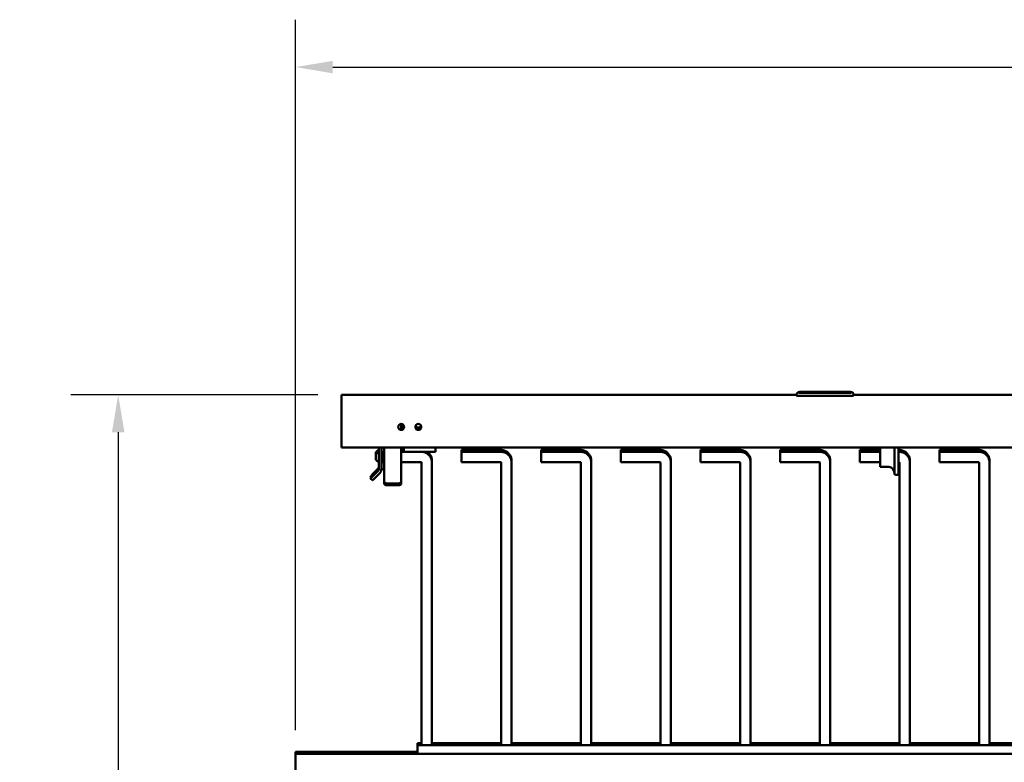
# Model space of a CAD drawing. Units: inches. Extents: x 4 to 179, y 2 to 140.
# Drawn here: x 37 to 59, y 74 to 91 of the extents above; entities that cross this region are included whole.
import ezdxf

# ---------------------------------------------------------------- set-up
doc = ezdxf.new("R2010")
doc.units = ezdxf.units.IN
doc.header["$LTSCALE"] = 8.333333
doc.header["$MEASUREMENT"] = 0
doc.layers.add('Dimension (ANSI)', color=7, linetype='Continuous', lineweight=25)
doc.layers.add('Visible (ANSI)', color=7, linetype='Continuous', lineweight=50)
doc.styles.add('Note Text (ANSI)', font='tahoma.ttf')
doc.dimstyles.new('Default (ANSI)', dxfattribs={"dimscale": 8.333333, "dimtxt": 0.12, "dimasz": 0.098425, "dimexe": 0.125, "dimexo": 0.0625, "dimgap": 0.031496, "dimtad": 0, "dimtih": 1, "dimtoh": 1, "dimrnd": 1e-08, "dimzin": 4, "dimdsep": 46, "dimtxsty": 'Note Text (ANSI)', "dimcen": 0.09, "dimdle": 0.393701, "dimclrd": 256, "dimclre": 256, "dimclrt": 256, "dimadec": 0, "dimazin": 1, "dimtfac": 1, "dimtofl": 0, "dimtmove": 0, "dimatfit": 3, "dimfxl": 1, "dimtolj": 1, "dimtzin": 4, "dimlwd": -1, "dimlwe": -1, "dimarcsym": 0})

# ---------------------------------------------------------------- blocks, each defined once
blk = doc.blocks.new('*D21')
at = {"layer": 'Defpoints', "color": 0, "transparency": 16777216}
for p in [(127.213, 89.571), (43.213, 74.479), (127.213, 74.479)]:
    blk.add_point(p, dxfattribs=at)
at = {"layer": 'Dimension (ANSI)', "transparency": 16777216}
for p, q in [((43.213, 75), (43.213, 90.613)), ((127.213, 75), (127.213, 90.613)), ((44.033, 89.571), (82.787, 89.571)), ((126.393, 89.571), (87.64, 89.571))]:
    blk.add_line(p, q, dxfattribs=at)
for points in [[(44.033, 89.708), (44.033, 89.434), (43.213, 89.571)], [(126.393, 89.708), (126.393, 89.434), (127.213, 89.571)]]:
    blk.add_solid(points, dxfattribs=at)
at = {"layer": 'Dimension (ANSI)', "transparency": 16777216, "insert": (83.049, 90.232), "char_height": 1, "attachment_point": 1, "style": 'Note Text (ANSI)'}
blk.add_mtext('\\A1;(84.00)', dxfattribs=at)
blk = doc.blocks.new('*D22')
at = {"layer": 'Defpoints', "color": 0, "transparency": 16777216}
for p in [(44.225, 82.366), (39.319, 61.012), (44.225, 61.012)]:
    blk.add_point(p, dxfattribs=at)
at = {"layer": 'Dimension (ANSI)', "transparency": 16777216}
for p, q in [((43.704, 82.366), (38.277, 82.366)), ((39.319, 81.546), (39.319, 72.607)), ((39.319, 61.832), (39.319, 70.76)), ((43.704, 61.012), (38.277, 61.012))]:
    blk.add_line(p, q, dxfattribs=at)
for points in [[(39.182, 81.546), (39.456, 81.546), (39.319, 82.366)], [(39.182, 61.832), (39.456, 61.832), (39.319, 61.012)]]:
    blk.add_solid(points, dxfattribs=at)
at = {"layer": 'Dimension (ANSI)', "transparency": 16777216, "insert": (37.155, 72.344), "char_height": 1, "attachment_point": 1, "style": 'Note Text (ANSI)'}
blk.add_mtext('\\A1;(21.35)', dxfattribs=at)

msp = doc.modelspace()

# ---------------------------------------------------------------- linework, layer by layer
at = {"layer": 'Visible (ANSI)'}
for p, q in [((54.274, 82.414), (54.274, 82.43)), ((54.353, 82.431), (54.685, 82.431)), ((54.433, 82.422), (54.433, 82.422)), ((54.433, 82.422), (54.433, 82.422)), ((54.442, 82.424), (54.442, 82.424)), ((54.466, 82.426), (54.466, 82.426)), ((54.722, 82.429), (54.811, 82.429)), ((54.722, 82.428), (54.722, 82.429)), ((54.972, 82.428), (54.722, 82.428)), ((54.722, 82.428), (54.722, 82.428)), ((54.722, 82.428), (54.722, 82.428)), ((54.722, 82.427), (54.911, 82.427)), ((54.722, 82.426), (54.722, 82.427)), ((54.972, 82.426), (54.722, 82.426)), ((54.722, 82.426), (54.722, 82.426)), ((54.722, 82.426), (54.722, 82.426)), ((54.722, 82.426), (54.776, 82.426)), ((54.722, 82.424), (54.722, 82.426)), ((54.802, 82.424), (54.722, 82.424)), ((54.722, 82.422), (54.722, 82.423)), ((54.972, 82.422), (54.722, 82.422)), ((54.722, 82.421), (54.722, 82.421)), ((54.773, 82.423), (54.773, 82.422)), ((54.773, 82.422), (54.821, 82.422)), ((54.773, 82.422), (54.773, 82.422)), ((54.776, 82.426), (54.776, 82.425)), ((54.776, 82.425), (54.815, 82.425)), ((54.776, 82.425), (54.776, 82.424)), ((54.802, 82.424), (54.802, 82.424)), ((54.897, 82.424), (54.802, 82.424)), ((54.811, 82.429), (54.811, 82.428)), ((54.811, 82.428), (54.888, 82.428)), ((54.815, 82.425), (54.866, 82.425)), ((54.815, 82.425), (54.815, 82.425)), ((54.815, 82.425), (54.815, 82.424)), ((54.821, 82.422), (54.821, 82.423)), ((54.821, 82.422), (54.821, 82.422)), ((54.84, 82.423), (54.84, 82.422)), ((54.84, 82.421), (54.84, 82.42)), ((54.866, 82.425), (54.866, 82.425)), ((54.866, 82.425), (54.866, 82.424)), ((54.866, 82.425), (54.916, 82.425)), ((54.868, 82.423), (54.868, 82.422)), ((54.868, 82.422), (54.919, 82.422)), ((54.868, 82.422), (54.868, 82.422)), ((54.888, 82.429), (54.911, 82.429)), ((54.888, 82.428), (54.888, 82.429)), ((54.972, 82.424), (54.897, 82.424)), ((54.897, 82.424), (54.897, 82.424)), ((54.911, 82.429), (54.911, 82.43)), ((54.911, 82.43), (54.972, 82.43)), ((54.911, 82.429), (54.911, 82.428)), ((54.911, 82.428), (54.972, 82.428)), ((54.911, 82.427), (54.911, 82.428)), ((54.911, 82.427), (54.911, 82.426)), ((54.916, 82.425), (54.916, 82.426)), ((54.916, 82.426), (54.972, 82.426)), ((54.916, 82.425), (54.916, 82.424)), ((54.919, 82.422), (54.919, 82.423)), ((54.919, 82.422), (54.919, 82.422)), ((54.961, 82.423), (54.961, 82.422)), ((54.961, 82.421), (54.961, 82.42)), ((54.972, 82.43), (54.972, 82.428)), ((54.972, 82.428), (54.972, 82.428)), ((54.972, 82.428), (54.972, 82.428)), ((54.972, 82.428), (54.972, 82.426)), ((54.972, 82.426), (54.972, 82.426)), ((54.972, 82.426), (54.972, 82.426)), ((54.972, 82.426), (54.972, 82.424)), ((54.972, 82.423), (54.972, 82.422)), ((55.014, 82.431), (55.347, 82.431)), ((55.233, 82.426), (55.233, 82.426)), ((55.257, 82.424), (55.257, 82.424)), ((55.266, 82.422), (55.266, 82.422)), ((55.266, 82.422), (55.266, 82.422)), ((55.425, 82.43), (55.425, 82.414)), ((44.225, 82.366), (44.225, 82.366)), ((54.225, 82.366), (44.225, 82.366)), ((44.225, 82.348), (44.225, 82.366)), ((44.225, 82.348), (44.225, 82.312)), ((44.225, 82.113), (44.225, 82.312)), ((54.225, 82.371), (54.225, 82.355)), ((54.225, 82.355), (54.225, 82.349)), ((55.347, 82.413), (54.353, 82.413)), ((54.353, 82.348), (55.347, 82.348)), ((54.442, 82.421), (54.442, 82.42)), ((54.466, 82.419), (54.466, 82.419)), ((54.722, 82.42), (54.722, 82.421)), ((54.972, 82.42), (54.722, 82.42)), ((54.722, 82.419), (54.722, 82.42)), ((54.722, 82.42), (54.871, 82.42)), ((54.875, 82.419), (54.722, 82.419)), ((54.722, 82.419), (54.875, 82.419)), ((54.722, 82.418), (54.722, 82.419)), ((54.871, 82.418), (54.722, 82.418)), ((54.722, 82.418), (54.972, 82.418)), ((54.722, 82.417), (54.722, 82.418)), ((54.722, 82.416), (54.722, 82.417)), ((54.722, 82.417), (54.81, 82.417)), ((54.81, 82.417), (54.722, 82.417)), ((54.972, 82.416), (54.722, 82.416)), ((54.773, 82.421), (54.773, 82.42)), ((54.773, 82.421), (54.773, 82.421)), ((54.773, 82.421), (54.821, 82.421)), ((54.81, 82.417), (54.81, 82.416)), ((54.81, 82.417), (54.81, 82.417)), ((54.81, 82.417), (54.81, 82.417)), ((54.821, 82.421), (54.821, 82.42)), ((54.821, 82.421), (54.821, 82.421)), ((54.821, 82.421), (54.821, 82.421)), ((54.868, 82.421), (54.868, 82.421)), ((54.868, 82.421), (54.868, 82.42)), ((54.868, 82.421), (54.868, 82.421)), ((54.868, 82.421), (54.919, 82.421)), ((54.871, 82.417), (54.871, 82.417)), ((54.871, 82.417), (54.871, 82.416)), ((54.871, 82.417), (54.871, 82.417)), ((54.871, 82.417), (54.972, 82.417)), ((54.972, 82.417), (54.871, 82.417)), ((54.913, 82.419), (54.913, 82.419)), ((54.918, 82.419), (54.918, 82.418)), ((54.919, 82.421), (54.919, 82.42)), ((54.919, 82.421), (54.919, 82.421)), ((54.919, 82.421), (54.919, 82.421)), ((54.972, 82.421), (54.972, 82.421)), ((54.972, 82.421), (54.972, 82.42)), ((54.972, 82.418), (54.972, 82.417)), ((54.972, 82.417), (54.972, 82.416)), ((55.233, 82.419), (55.233, 82.419)), ((55.257, 82.421), (55.257, 82.42)), ((55.475, 82.355), (55.475, 82.371)), ((83.314, 82.366), (55.475, 82.366)), ((55.475, 82.355), (55.475, 82.349)), ((44.225, 82.095), (44.225, 82.113)), ((44.225, 82.083), (44.225, 82.095)), ((44.225, 82.083), (44.225, 81.962)), ((44.225, 81.207), (44.225, 81.962)), ((45.535, 81.727), (45.535, 81.598)), ((124.225, 81.207), (44.225, 81.207)), ((44.986, 81.113), (45.043, 81.17)), ((44.986, 81.071), (45.043, 81.128)), ((45.043, 81.207), (45.043, 80.734)), ((45.103, 81.207), (45.103, 80.734)), ((45.164, 81.198), (45.164, 81.207)), ((45.164, 81.198), (45.164, 81.057)), ((45.539, 81.207), (45.539, 81.198)), ((45.539, 81.057), (45.539, 81.198)), ((45.539, 81.158), (45.598, 81.158)), ((45.598, 81.114), (45.598, 81.207)), ((46.288, 81.207), (46.288, 81.114)), ((46.863, 81.118), (46.863, 81.158)), ((46.863, 81.158), (47.723, 81.158)), ((48.613, 81.118), (48.613, 81.158)), ((48.613, 81.158), (49.473, 81.158)), ((50.363, 81.118), (50.363, 81.158)), ((50.363, 81.158), (51.223, 81.158)), ((52.113, 81.118), (52.113, 81.158)), ((52.113, 81.158), (52.973, 81.158)), ((53.863, 81.118), (53.863, 81.158)), ((53.863, 81.158), (54.723, 81.158)), ((55.613, 81.118), (55.613, 81.158)), ((55.613, 81.158), (56.061, 81.158)), ((56.061, 81.207), (56.061, 80.785)), ((56.374, 80.639), (56.374, 81.207)), ((56.464, 81.207), (56.464, 80.608)), ((56.464, 81.158), (56.473, 81.158)), ((57.363, 81.118), (57.363, 81.158)), ((57.363, 81.158), (58.223, 81.158)), ((44.983, 81.064), (44.983, 81.106)), ((44.983, 81.064), (44.983, 80.942)), ((44.986, 80.935), (45.043, 80.878)), ((45.113, 81.118), (45.113, 80.888)), ((45.164, 81.118), (45.113, 81.118)), ((45.164, 81.015), (45.164, 81.057)), ((45.164, 80.714), (45.164, 81.015)), ((45.598, 81.118), (45.539, 81.118)), ((45.539, 81.015), (45.539, 81.057)), ((45.539, 80.714), (45.539, 81.015)), ((45.598, 81.114), (46.288, 81.114)), ((46.213, 80.918), (46.213, 80.878)), ((46.863, 81.118), (46.863, 80.888)), ((47.723, 81.118), (46.863, 81.118)), ((47.963, 80.918), (47.963, 80.878)), ((48.613, 81.118), (48.613, 80.888)), ((49.473, 81.118), (48.613, 81.118)), ((49.713, 80.918), (49.713, 80.878)), ((50.363, 81.118), (50.363, 80.888)), ((51.223, 81.118), (50.363, 81.118)), ((51.463, 80.918), (51.463, 80.878)), ((52.113, 81.118), (52.113, 80.888)), ((52.973, 81.118), (52.113, 81.118)), ((53.213, 80.918), (53.213, 80.878)), ((53.863, 81.118), (53.863, 80.888)), ((54.723, 81.118), (53.863, 81.118)), ((54.963, 80.918), (54.963, 80.878)), ((55.613, 81.118), (55.613, 80.888)), ((56.061, 81.118), (55.613, 81.118)), ((56.473, 81.118), (56.464, 81.118)), ((56.713, 80.918), (56.713, 80.878)), ((57.363, 81.118), (57.363, 80.888)), ((58.223, 81.118), (57.363, 81.118)), ((58.463, 80.918), (58.463, 80.878)), ((44.909, 80.621), (45.025, 80.738)), ((44.909, 80.617), (45.025, 80.734)), ((44.909, 80.578), (45.025, 80.695)), ((44.909, 80.574), (45.025, 80.691)), ((45.164, 80.888), (45.113, 80.888)), ((45.163, 80.654), (45.163, 80.738)), ((45.164, 80.672), (45.164, 80.714)), ((45.973, 80.888), (45.539, 80.888)), ((45.539, 80.672), (45.539, 80.714)), ((45.983, 74.667), (45.983, 80.878)), ((46.213, 74.667), (46.213, 80.878)), ((47.723, 80.888), (46.863, 80.888)), ((47.733, 74.667), (47.733, 80.878)), ((47.963, 74.667), (47.963, 80.878)), ((49.473, 80.888), (48.613, 80.888)), ((49.483, 74.667), (49.483, 80.878)), ((49.713, 74.667), (49.713, 80.878)), ((51.223, 80.888), (50.363, 80.888)), ((51.233, 74.667), (51.233, 80.878)), ((51.463, 74.667), (51.463, 80.878)), ((52.973, 80.888), (52.113, 80.888)), ((52.983, 74.667), (52.983, 80.878)), ((53.213, 74.667), (53.213, 80.878)), ((54.723, 80.888), (53.863, 80.888)), ((54.733, 74.667), (54.733, 80.878)), ((54.963, 74.667), (54.963, 80.878)), ((56.061, 80.888), (55.613, 80.888)), ((56.061, 80.785), (56.251, 80.782)), ((56.473, 80.888), (56.464, 80.888)), ((56.483, 74.667), (56.483, 80.878)), ((56.713, 74.667), (56.713, 80.878)), ((58.223, 80.888), (57.363, 80.888)), ((58.233, 74.667), (58.233, 80.878)), ((58.463, 74.667), (58.463, 80.878)), ((44.866, 80.578), (44.866, 80.575)), ((44.866, 80.575), (44.886, 80.556)), ((44.866, 80.532), (44.866, 80.535)), ((44.908, 80.49), (44.866, 80.532)), ((45.068, 80.649), (44.951, 80.532)), ((45.163, 80.654), (45.163, 80.45)), ((45.164, 80.465), (45.164, 80.672)), ((45.539, 80.465), (45.539, 80.672)), ((56.403, 80.609), (56.464, 80.608)), ((45.164, 80.423), (45.164, 80.465)), ((45.479, 80.422), (45.224, 80.422)), ((45.479, 80.38), (45.224, 80.38)), ((45.539, 80.465), (45.539, 80.423)), ((45.898, 74.667), (45.898, 74.71)), ((45.983, 74.71), (45.898, 74.71)), ((45.898, 74.479), (45.898, 74.667)), ((123.398, 74.667), (45.898, 74.667)), ((47.733, 74.71), (46.213, 74.71)), ((49.483, 74.71), (47.963, 74.71)), ((51.233, 74.71), (49.713, 74.71)), ((52.983, 74.71), (51.463, 74.71)), ((54.733, 74.71), (53.213, 74.71)), ((56.483, 74.71), (54.963, 74.71)), ((58.233, 74.71), (56.713, 74.71)), ((59.983, 74.71), (58.463, 74.71)), ((43.213, 74.522), (45.898, 74.522)), ((43.213, 74.522), (43.213, 74.521)), ((43.213, 74.522), (43.213, 74.522)), ((43.213, 74.522), (45.898, 74.522)), ((43.213, 74.513), (43.213, 74.521)), ((43.213, 74.488), (43.213, 74.513)), ((43.213, 74.481), (43.213, 74.488)), ((43.213, 74.488), (43.213, 74.488)), ((43.213, 74.488), (43.288, 74.488)), ((43.213, 74.48), (43.213, 74.481)), ((45.898, 74.48), (43.213, 74.48)), ((43.213, 74.48), (43.213, 74.479)), ((45.898, 74.479), (43.213, 74.479)), ((43.213, 74.479), (43.213, 68.854)), ((43.288, 74.513), (43.288, 74.521)), ((43.288, 74.513), (43.288, 74.488)), ((43.288, 74.481), (43.288, 74.488)), ((43.288, 74.488), (43.288, 74.488)), ((44.463, 74.522), (43.363, 74.522)), ((44.463, 74.521), (43.363, 74.521)), ((44.463, 74.48), (43.363, 74.48)), ((43.363, 74.48), (44.463, 74.48)), ((123.398, 74.479), (45.898, 74.479))]:
    msp.add_line(p, q, dxfattribs=at)
for centre, radius, start, end in [((44.993, 81.106), 0.01, 135, 180), ((44.993, 81.064), 0.01, 135, 180), ((44.993, 80.942), 0.01, 180, 225), ((44.983, 80.78), 0.0598, 315.0008, 0.0008), ((44.983, 80.777), 0.0598, 315.0008, 0.0008), ((44.983, 80.737), 0.0598, 315.0008, 0.0008), ((44.983, 80.734), 0.0598, 315.0008, 0.0008), ((56.249, 80.657), 0.125, 0, 89), ((56.404, 80.639), 0.03, 180, 269)]:
    msp.add_arc(centre, radius, start, end, dxfattribs=at)
for centre, major_axis, ratio, start_param, end_param in [((54.353, 82.43), (-0.0789, 0), 0.007464, 4.712389, 6.283185), ((54.85, 82.422), (-0.417, 0), 0.021316, 6.071524, 6.283185), ((54.85, 82.42), (0.491, 0), 0.007464, 1.668428, 2.585106), ((54.85, 82.422), (-0.417, 0), 0.021316, 0, 3.141593), ((54.85, 82.422), (-0.417, 0), 0.021316, 0, 0.211661), ((54.85, 82.424), (-0.491, 0), 0.007464, 0.556487, 1.30867), ((54.85, 82.42), (-0.491, 0), 0.007464, 4.810021, 5.694213), ((54.85, 82.423), (-0.417, 0), 0.021316, 5.884013, 6.071524), ((54.85, 82.423), (0.447, 0), 0.007464, 1.859395, 2.718381), ((54.85, 82.423), (-0.447, 0), 0.007464, 5.000987, 5.859974), ((54.85, 82.423), (-0.417, 0), 0.021316, 3.540765, 5.884013), ((54.85, 82.426), (-0.388, 0), 0.007464, 5.046222, 6.136543), ((54.85, 82.426), (-0.388, 0), 0.007464, 5.046222, 6.136543), ((54.85, 82.426), (0.388, 0), 0.007464, 1.47182, 1.669772), ((54.85, 82.426), (-0.388, 0), 0.007464, 4.613413, 4.811365), ((54.85, 82.42), (0.491, 0), 0.007464, 0.556487, 1.473165), ((54.85, 82.42), (-0.491, 0), 0.007464, 3.730565, 4.614757), ((54.85, 82.426), (0.388, 0), 0.007464, 0.146642, 1.248752), ((54.85, 82.426), (0.388, 0), 0.007464, 0.146642, 1.248752), ((54.85, 82.423), (0.447, 0), 0.007464, 0.423212, 1.292295), ((54.85, 82.423), (-0.447, 0), 0.007464, 3.564804, 4.433887), ((54.85, 82.424), (-0.491, 0), 0.007464, 1.823796, 2.585106), ((54.85, 82.423), (-0.417, 0), 0.021316, 3.353254, 3.540765), ((54.85, 82.422), (-0.417, 0), 0.021316, 3.141593, 3.353254), ((54.85, 82.422), (-0.417, 0), 0.021316, 2.929932, 3.141593), ((55.347, 82.43), (0.0789, 0), 0.007464, 0, 1.570796), ((54.353, 82.349), (-0.128, 0), 0.007464, 0, 1.570796), ((54.353, 82.414), (-0.0789, 0), 0.007464, 0, 1.570796), ((54.85, 82.423), (-0.417, 0), 0.021316, 0.211661, 0.399172), ((54.85, 82.422), (-0.447, 0), 0.007464, 0.423212, 1.713764), ((54.85, 82.423), (-0.417, 0), 0.021316, 0.399172, 2.742421), ((54.85, 82.42), (-0.388, 0), 0.007464, 0.146642, 1.46863), ((54.85, 82.424), (-0.491, 0), 0.007464, 1.414483, 1.511678), ((54.85, 82.424), (-0.491, 0), 0.007464, 1.608805, 1.712235), ((54.85, 82.42), (0.388, 0), 0.007464, 4.768528, 6.136543), ((54.85, 82.422), (-0.447, 0), 0.007464, 1.858405, 2.718381), ((54.85, 82.423), (-0.417, 0), 0.021316, 2.742421, 2.929932), ((55.347, 82.414), (0.0789, 0), 0.007464, 4.712389, 6.283185), ((55.347, 82.349), (0.128, 0), 0.007464, 4.712389, 6.283185), ((45.538, 81.663), (0.065, 0), 0.999972, 3.148471, 6.276307), ((45.538, 81.663), (-0.065, 0), 0.999972, 0.003445, 3.138148), ((45.538, 81.663), (-0.065, 0), 0.999972, 0.003445, 3.138148), ((45.538, 81.711), (0.065, 0), 0.999972, 4.676997, 5.896686), ((45.538, 81.712), (0.065, 0), 0.999972, 4.676997, 5.892964), ((45.538, 81.711), (0.065, 0), 0.999972, 4.676997, 5.896686), ((45.538, 81.711), (0.065, 0), 0.999972, 4.676997, 5.90039), ((45.913, 81.663), (0.065, 0), 0.999972, 3.148471, 6.276307), ((45.913, 81.663), (-0.065, 0), 0.999972, 0.003445, 3.138148), ((45.913, 81.663), (-0.065, 0), 0.999972, 0.003445, 3.138148), ((45.913, 81.711), (0.065, 0), 0.999972, 3.528092, 5.896686), ((45.913, 81.712), (-0.065, 0), 0.999972, 0.390222, 2.751371), ((45.913, 81.711), (-0.065, 0), 0.999972, 0.386499, 2.755093), ((45.913, 81.711), (0.065, 0), 0.999972, 3.524388, 5.90039), ((44.983, 80.734), (0.12, 0), 0.999972, 5.497787, 6.283185), ((45.163, 80.737), (-0.0598, 0), 0.007464, 4.712389, 6.283185), ((44.909, 80.621), (-0.0424, -0.0424), 0.005278, 4.707111, 6.277907), ((44.909, 80.618), (-0.0424, -0.0424), 0.005278, 6.277907, 7.848704), ((44.909, 80.578), (-0.0424, -0.0424), 0.005278, 4.707111, 6.277907), ((44.909, 80.575), (-0.0424, -0.0424), 0.005278, 6.277907, 7.848704), ((44.951, 80.533), (-0.0424, -0.0424), 0.005278, 0, 1.565518), ((45.223, 80.45), (-0.06, 0), 0.701809, 0, 0.182829), ((45.224, 80.465), (-0.06, 0), 0.712365, 0, 1.570796), ((45.224, 80.423), (-0.06, 0), 0.712365, 0, 1.570796), ((45.479, 80.465), (0.06, 0), 0.712365, 4.712389, 6.283185), ((45.479, 80.423), (0.06, 0), 0.712365, 4.712389, 6.283185), ((43.363, 74.521), (-0.15, 0), 0.007131, 4.712389, 6.283185), ((43.363, 74.481), (-0.15, 0), 0.007131, 0, 1.570796), ((43.363, 74.521), (-0.075, 0), 0.007131, 4.712389, 6.283185), ((43.363, 74.481), (-0.075, 0), 0.007131, 0, 1.570796), ((44.463, 74.272), (-0.25, 0), 0.999975, 4.124811, 4.712389), ((44.463, 74.271), (0.25, 0), 0.999975, 0.987088, 1.570796), ((44.463, 74.23), (-0.25, 0), 0.999975, 4.646968, 4.712389)]:
    msp.add_ellipse(centre, major_axis=major_axis, ratio=ratio, start_param=start_param, end_param=end_param, dxfattribs=at)
for centre in [(45.538, 81.662), (45.913, 81.662)]:
    msp.add_ellipse(centre, major_axis=(0.065, 0), ratio=0.999972, dxfattribs=at)
for points, knots in [([(54.225, 82.371), (54.225, 82.378), (54.226, 82.384), (54.23, 82.397), (54.233, 82.402), (54.24, 82.412), (54.245, 82.417), (54.256, 82.424), (54.262, 82.427), (54.27, 82.429), (54.272, 82.43), (54.274, 82.43)], [0, 0, 0, 0, 0.049429, 0.049429, 0.0979646, 0.0979646, 0.1465317, 0.1465317, 0.1950729, 0.1950729, 0.2111452, 0.2111452, 0.2111452, 0.2111452]), ([(54.722, 82.423), (54.722, 82.423), (54.724, 82.423), (54.732, 82.423), (54.738, 82.423), (54.747, 82.423), (54.753, 82.423), (54.764, 82.423), (54.768, 82.423), (54.776, 82.423), (54.78, 82.423), (54.785, 82.423)], [0, 0, 0, 0, 0.0911209, 0.0911209, 0.1788034, 0.1788034, 0.3185283, 0.3185283, 0.3899503, 0.3899503, 0.4645668, 0.4645668, 0.4645668, 0.4645668]), ([(54.722, 82.421), (54.722, 82.421), (54.724, 82.421), (54.732, 82.421), (54.738, 82.421), (54.747, 82.421), (54.753, 82.421), (54.764, 82.421), (54.768, 82.421), (54.776, 82.421), (54.78, 82.421), (54.785, 82.421)], [0, 0, 0, 0, 0.0911209, 0.0911209, 0.1788034, 0.1788034, 0.3185283, 0.3185283, 0.3899503, 0.3899503, 0.4645668, 0.4645668, 0.4645668, 0.4645668]), ([(54.796, 82.423), (54.793, 82.423), (54.79, 82.423), (54.784, 82.423), (54.782, 82.423), (54.779, 82.423), (54.777, 82.423), (54.774, 82.423), (54.773, 82.423), (54.773, 82.423)], [0, 0, 0, 0, 0.02458855, 0.02458855, 0.04472737, 0.04472737, 0.06226538, 0.06226538, 0.09378079, 0.09378079, 0.09378079, 0.09378079]), ([(54.785, 82.423), (54.792, 82.423), (54.799, 82.423), (54.812, 82.423), (54.818, 82.423), (54.823, 82.423)], [0, 0, 0, 0, 0.0536355, 0.0536355, 0.1059215, 0.1059215, 0.1059215, 0.1059215]), ([(54.785, 82.421), (54.792, 82.421), (54.799, 82.421), (54.812, 82.421), (54.818, 82.421), (54.823, 82.421)], [0, 0, 0, 0, 0.0536355, 0.0536355, 0.1059215, 0.1059215, 0.1059215, 0.1059215]), ([(54.821, 82.423), (54.821, 82.423), (54.82, 82.423), (54.818, 82.423), (54.817, 82.423), (54.814, 82.423), (54.812, 82.423), (54.808, 82.423), (54.806, 82.423), (54.802, 82.423), (54.799, 82.423), (54.796, 82.423)], [0, 0, 0, 0, 0.043935, 0.043935, 0.0690352, 0.0690352, 0.0830741, 0.0830741, 0.0971614, 0.0971614, 0.1129527, 0.1129527, 0.1129527, 0.1129527]), ([(54.823, 82.423), (54.826, 82.423), (54.83, 82.423), (54.835, 82.423), (54.838, 82.423), (54.84, 82.423)], [0, 0, 0, 0, 0.03809952, 0.03809952, 0.08201212, 0.08201212, 0.08201212, 0.08201212]), ([(54.823, 82.421), (54.826, 82.421), (54.83, 82.421), (54.835, 82.421), (54.838, 82.421), (54.84, 82.421)], [0, 0, 0, 0, 0.03809952, 0.03809952, 0.08201212, 0.08201212, 0.08201212, 0.08201212]), ([(54.84, 82.423), (54.842, 82.423), (54.846, 82.423), (54.855, 82.423), (54.859, 82.423), (54.871, 82.423), (54.877, 82.423), (54.889, 82.424), (54.895, 82.424), (54.901, 82.424)], [0, 0, 0, 0, 0.0776258, 0.0776258, 0.1219242, 0.1219242, 0.1528554, 0.1528554, 0.1864185, 0.1864185, 0.1864185, 0.1864185]), ([(54.84, 82.421), (54.842, 82.421), (54.846, 82.421), (54.855, 82.421), (54.859, 82.421), (54.871, 82.421), (54.877, 82.421), (54.889, 82.421), (54.895, 82.421), (54.901, 82.421)], [0, 0, 0, 0, 0.0776258, 0.0776258, 0.1219242, 0.1219242, 0.1528554, 0.1528554, 0.1864185, 0.1864185, 0.1864185, 0.1864185]), ([(54.893, 82.423), (54.89, 82.423), (54.886, 82.423), (54.881, 82.423), (54.879, 82.423), (54.874, 82.423), (54.873, 82.423), (54.869, 82.423), (54.868, 82.423), (54.868, 82.423)], [0, 0, 0, 0, 0.0244142, 0.0244142, 0.0456566, 0.0456566, 0.0720961, 0.0720961, 0.1366648, 0.1366648, 0.1366648, 0.1366648]), ([(54.893, 82.421), (54.89, 82.421), (54.886, 82.421), (54.881, 82.421), (54.879, 82.421), (54.874, 82.421), (54.873, 82.421), (54.869, 82.421), (54.868, 82.421), (54.868, 82.421)], [0, 0, 0, 0, 0.0244142, 0.0244142, 0.0456566, 0.0456566, 0.0720961, 0.0720961, 0.1366648, 0.1366648, 0.1366648, 0.1366648]), ([(54.919, 82.423), (54.919, 82.423), (54.918, 82.423), (54.916, 82.423), (54.914, 82.423), (54.911, 82.423), (54.909, 82.423), (54.905, 82.423), (54.903, 82.423), (54.898, 82.423), (54.895, 82.423), (54.893, 82.423)], [0, 0, 0, 0, 0.04583505, 0.04583505, 0.07180988, 0.07180988, 0.08135631, 0.08135631, 0.08870406, 0.08870406, 0.09656705, 0.09656705, 0.09656705, 0.09656705]), ([(54.919, 82.421), (54.919, 82.421), (54.918, 82.421), (54.916, 82.421), (54.914, 82.421), (54.911, 82.421), (54.909, 82.421), (54.905, 82.421), (54.903, 82.421), (54.898, 82.421), (54.895, 82.421), (54.893, 82.421)], [0, 0, 0, 0, 0.04583505, 0.04583505, 0.07180988, 0.07180988, 0.08135631, 0.08135631, 0.08870406, 0.08870406, 0.09656705, 0.09656705, 0.09656705, 0.09656705]), ([(54.901, 82.424), (54.911, 82.424), (54.92, 82.424), (54.936, 82.423), (54.942, 82.423), (54.953, 82.423), (54.957, 82.423), (54.961, 82.423)], [0, 0, 0, 0, 0.071085, 0.071085, 0.132992, 0.132992, 0.203662, 0.203662, 0.203662, 0.203662]), ([(54.901, 82.421), (54.911, 82.421), (54.92, 82.421), (54.936, 82.421), (54.942, 82.421), (54.953, 82.421), (54.957, 82.421), (54.961, 82.421)], [0, 0, 0, 0, 0.071085, 0.071085, 0.132992, 0.132992, 0.203662, 0.203662, 0.203662, 0.203662]), ([(54.961, 82.423), (54.963, 82.423), (54.964, 82.423), (54.967, 82.423), (54.968, 82.423), (54.969, 82.423)], [0, 0, 0, 0, 0.03281651, 0.03281651, 0.07637376, 0.07637376, 0.07637376, 0.07637376]), ([(54.961, 82.421), (54.963, 82.421), (54.964, 82.421), (54.967, 82.421), (54.968, 82.421), (54.969, 82.421)], [0, 0, 0, 0, 0.03281651, 0.03281651, 0.07637376, 0.07637376, 0.07637376, 0.07637376]), ([(54.969, 82.423), (54.97, 82.423), (54.971, 82.423), (54.972, 82.423), (54.972, 82.423), (54.972, 82.423)], [0, 0, 0, 0, 0.05247005, 0.05247005, 0.08514438, 0.08514438, 0.08514438, 0.08514438]), ([(54.969, 82.421), (54.97, 82.421), (54.971, 82.421), (54.972, 82.421), (54.972, 82.421), (54.972, 82.421)], [0, 0, 0, 0, 0.05247005, 0.05247005, 0.08514438, 0.08514438, 0.08514438, 0.08514438]), ([(55.425, 82.43), (55.428, 82.43), (55.43, 82.429), (55.436, 82.427), (55.44, 82.426), (55.448, 82.421), (55.453, 82.417), (55.462, 82.408), (55.466, 82.403), (55.471, 82.392), (55.473, 82.385), (55.474, 82.376), (55.475, 82.374), (55.475, 82.371)], [0, 0, 0, 0, 0.0193282, 0.0193282, 0.0481971, 0.0481971, 0.0946847, 0.0946847, 0.1431817, 0.1431817, 0.1917465, 0.1917465, 0.211329, 0.211329, 0.211329, 0.211329]), ([(54.796, 82.421), (54.793, 82.421), (54.79, 82.421), (54.784, 82.421), (54.782, 82.421), (54.779, 82.421), (54.777, 82.421), (54.774, 82.421), (54.773, 82.421), (54.773, 82.421)], [0, 0, 0, 0, 0.02458855, 0.02458855, 0.04472737, 0.04472737, 0.06226538, 0.06226538, 0.08834668, 0.08834668, 0.08834668, 0.08834668]), ([(54.821, 82.421), (54.821, 82.421), (54.82, 82.421), (54.818, 82.421), (54.817, 82.421), (54.814, 82.421), (54.812, 82.421), (54.808, 82.421), (54.806, 82.421), (54.802, 82.421), (54.799, 82.421), (54.796, 82.421)], [0, 0, 0, 0, 0.043935, 0.043935, 0.0690352, 0.0690352, 0.0830741, 0.0830741, 0.0971614, 0.0971614, 0.1129527, 0.1129527, 0.1129527, 0.1129527]), ([(54.871, 82.42), (54.893, 82.42), (54.909, 82.42), (54.928, 82.419), (54.938, 82.419), (54.95, 82.419), (54.955, 82.419), (54.963, 82.419), (54.966, 82.419), (54.968, 82.419)], [0, 0, 0, 0, 0.166331, 0.166331, 0.3807275, 0.3807275, 0.4558345, 0.4558345, 0.5099702, 0.5099702, 0.5099702, 0.5099702]), ([(54.914, 82.418), (54.906, 82.418), (54.899, 82.418), (54.885, 82.418), (54.878, 82.418), (54.871, 82.418)], [0, 0, 0, 0, 0.0584803, 0.0584803, 0.1089189, 0.1089189, 0.1089189, 0.1089189]), ([(54.918, 82.419), (54.918, 82.419), (54.918, 82.419), (54.913, 82.419), (54.911, 82.419), (54.905, 82.419), (54.901, 82.419), (54.893, 82.419), (54.889, 82.419), (54.882, 82.419), (54.879, 82.419), (54.875, 82.419)], [0, 0, 0, 0, 0.0495001, 0.0495001, 0.086959, 0.086959, 0.1115904, 0.1115904, 0.1249028, 0.1249028, 0.1397657, 0.1397657, 0.1397657, 0.1397657]), ([(54.875, 82.419), (54.882, 82.419), (54.888, 82.419), (54.899, 82.419), (54.903, 82.419), (54.909, 82.419), (54.911, 82.419), (54.913, 82.419)], [0, 0, 0, 0, 0.0506097, 0.0506097, 0.0883657, 0.0883657, 0.1112907, 0.1112907, 0.1112907, 0.1112907]), ([(54.913, 82.419), (54.914, 82.419), (54.914, 82.419), (54.916, 82.419), (54.917, 82.419), (54.918, 82.419), (54.918, 82.419), (54.918, 82.419)], [0.11129068, 0.11129068, 0.11129068, 0.11129068, 0.11741097, 0.11741097, 0.13388443, 0.13388443, 0.15205706, 0.15205706, 0.15205706, 0.15205706]), ([(54.976, 82.419), (54.976, 82.419), (54.974, 82.419), (54.966, 82.418), (54.962, 82.418), (54.947, 82.418), (54.94, 82.418), (54.928, 82.418), (54.921, 82.418), (54.914, 82.418)], [0.02787, 0.02787, 0.02787, 0.02787, 0.0899346, 0.0899346, 0.1182653, 0.1182653, 0.1338244, 0.1338244, 0.1483689, 0.1483689, 0.1483689, 0.1483689]), ([(54.968, 82.419), (54.971, 82.419), (54.973, 82.419), (54.976, 82.419), (54.976, 82.419), (54.976, 82.419)], [0, 0, 0, 0, 0.0647851, 0.0647851, 0.1108038, 0.1108038, 0.1108038, 0.1108038]), ([(47.723, 81.158), (47.748, 81.158), (47.773, 81.154), (47.821, 81.139), (47.844, 81.127), (47.885, 81.098), (47.903, 81.08), (47.932, 81.039), (47.944, 81.016), (47.959, 80.968), (47.963, 80.943), (47.963, 80.918)], [3.141593, 3.141593, 3.141593, 3.141593, 3.455752, 3.455752, 3.769911, 3.769911, 4.08407, 4.08407, 4.39823, 4.39823, 4.712389, 4.712389, 4.712389, 4.712389]), ([(49.473, 81.158), (49.498, 81.158), (49.523, 81.154), (49.571, 81.139), (49.594, 81.127), (49.635, 81.098), (49.653, 81.08), (49.682, 81.039), (49.694, 81.016), (49.709, 80.968), (49.713, 80.943), (49.713, 80.918)], [3.141593, 3.141593, 3.141593, 3.141593, 3.455752, 3.455752, 3.769911, 3.769911, 4.08407, 4.08407, 4.39823, 4.39823, 4.712389, 4.712389, 4.712389, 4.712389]), ([(51.223, 81.158), (51.248, 81.158), (51.273, 81.154), (51.321, 81.139), (51.344, 81.127), (51.385, 81.098), (51.403, 81.08), (51.432, 81.039), (51.444, 81.016), (51.459, 80.968), (51.463, 80.943), (51.463, 80.918)], [3.141593, 3.141593, 3.141593, 3.141593, 3.455752, 3.455752, 3.769911, 3.769911, 4.08407, 4.08407, 4.39823, 4.39823, 4.712389, 4.712389, 4.712389, 4.712389]), ([(52.973, 81.158), (52.998, 81.158), (53.023, 81.154), (53.071, 81.139), (53.094, 81.127), (53.135, 81.098), (53.153, 81.08), (53.182, 81.039), (53.194, 81.016), (53.209, 80.968), (53.213, 80.943), (53.213, 80.918)], [3.141593, 3.141593, 3.141593, 3.141593, 3.455752, 3.455752, 3.769911, 3.769911, 4.08407, 4.08407, 4.39823, 4.39823, 4.712389, 4.712389, 4.712389, 4.712389]), ([(54.723, 81.158), (54.748, 81.158), (54.773, 81.154), (54.821, 81.139), (54.844, 81.127), (54.885, 81.098), (54.903, 81.08), (54.932, 81.039), (54.944, 81.016), (54.959, 80.968), (54.963, 80.943), (54.963, 80.918)], [3.141593, 3.141593, 3.141593, 3.141593, 3.455752, 3.455752, 3.769911, 3.769911, 4.08407, 4.08407, 4.39823, 4.39823, 4.712389, 4.712389, 4.712389, 4.712389]), ([(56.473, 81.158), (56.498, 81.158), (56.523, 81.154), (56.571, 81.139), (56.594, 81.127), (56.635, 81.098), (56.653, 81.08), (56.682, 81.039), (56.694, 81.016), (56.709, 80.968), (56.713, 80.943), (56.713, 80.918)], [3.141593, 3.141593, 3.141593, 3.141593, 3.455752, 3.455752, 3.769911, 3.769911, 4.08407, 4.08407, 4.39823, 4.39823, 4.712389, 4.712389, 4.712389, 4.712389]), ([(58.223, 81.158), (58.248, 81.158), (58.273, 81.154), (58.321, 81.139), (58.344, 81.127), (58.385, 81.098), (58.403, 81.08), (58.432, 81.039), (58.444, 81.016), (58.459, 80.968), (58.463, 80.943), (58.463, 80.918)], [3.141593, 3.141593, 3.141593, 3.141593, 3.455752, 3.455752, 3.769911, 3.769911, 4.08407, 4.08407, 4.39823, 4.39823, 4.712389, 4.712389, 4.712389, 4.712389]), ([(46.213, 80.878), (46.213, 80.903), (46.209, 80.928), (46.194, 80.976), (46.182, 80.999), (46.153, 81.039), (46.135, 81.057), (46.094, 81.087), (46.071, 81.098), (46.037, 81.109), (46.027, 81.112), (46.016, 81.114)], [1.570796, 1.570796, 1.570796, 1.570796, 1.884956, 1.884956, 2.199115, 2.199115, 2.513274, 2.513274, 2.827433, 2.827433, 2.960526, 2.960526, 2.960526, 2.960526]), ([(46.112, 81.114), (46.113, 81.113), (46.114, 81.113), (46.135, 81.098), (46.153, 81.08), (46.182, 81.039), (46.194, 81.016), (46.209, 80.968), (46.213, 80.943), (46.213, 80.918)], [3.7583083, 3.7583083, 3.7583083, 3.7583083, 3.7699112, 3.7699112, 4.0840704, 4.0840704, 4.3982297, 4.3982297, 4.712389, 4.712389, 4.712389, 4.712389]), ([(47.963, 80.878), (47.963, 80.903), (47.959, 80.928), (47.944, 80.976), (47.932, 80.999), (47.903, 81.039), (47.885, 81.057), (47.844, 81.087), (47.821, 81.098), (47.773, 81.114), (47.748, 81.118), (47.723, 81.118)], [1.570796, 1.570796, 1.570796, 1.570796, 1.884956, 1.884956, 2.199115, 2.199115, 2.513274, 2.513274, 2.827433, 2.827433, 3.141593, 3.141593, 3.141593, 3.141593]), ([(49.713, 80.878), (49.713, 80.903), (49.709, 80.928), (49.694, 80.976), (49.682, 80.999), (49.653, 81.039), (49.635, 81.057), (49.594, 81.087), (49.571, 81.098), (49.523, 81.114), (49.498, 81.118), (49.473, 81.118)], [1.570796, 1.570796, 1.570796, 1.570796, 1.884956, 1.884956, 2.199115, 2.199115, 2.513274, 2.513274, 2.827433, 2.827433, 3.141593, 3.141593, 3.141593, 3.141593]), ([(51.463, 80.878), (51.463, 80.903), (51.459, 80.928), (51.444, 80.976), (51.432, 80.999), (51.403, 81.039), (51.385, 81.057), (51.344, 81.087), (51.321, 81.098), (51.273, 81.114), (51.248, 81.118), (51.223, 81.118)], [1.570796, 1.570796, 1.570796, 1.570796, 1.884956, 1.884956, 2.199115, 2.199115, 2.513274, 2.513274, 2.827433, 2.827433, 3.141593, 3.141593, 3.141593, 3.141593]), ([(53.213, 80.878), (53.213, 80.903), (53.209, 80.928), (53.194, 80.976), (53.182, 80.999), (53.153, 81.039), (53.135, 81.057), (53.094, 81.087), (53.071, 81.098), (53.023, 81.114), (52.998, 81.118), (52.973, 81.118)], [1.570796, 1.570796, 1.570796, 1.570796, 1.884956, 1.884956, 2.199115, 2.199115, 2.513274, 2.513274, 2.827433, 2.827433, 3.141593, 3.141593, 3.141593, 3.141593]), ([(54.963, 80.878), (54.963, 80.903), (54.959, 80.928), (54.944, 80.976), (54.932, 80.999), (54.903, 81.039), (54.885, 81.057), (54.844, 81.087), (54.821, 81.098), (54.773, 81.114), (54.748, 81.118), (54.723, 81.118)], [1.570796, 1.570796, 1.570796, 1.570796, 1.884956, 1.884956, 2.199115, 2.199115, 2.513274, 2.513274, 2.827433, 2.827433, 3.141593, 3.141593, 3.141593, 3.141593]), ([(56.713, 80.878), (56.713, 80.903), (56.709, 80.928), (56.694, 80.976), (56.682, 80.999), (56.653, 81.039), (56.635, 81.057), (56.594, 81.087), (56.571, 81.098), (56.523, 81.114), (56.498, 81.118), (56.473, 81.118)], [1.570796, 1.570796, 1.570796, 1.570796, 1.884956, 1.884956, 2.199115, 2.199115, 2.513274, 2.513274, 2.827433, 2.827433, 3.141593, 3.141593, 3.141593, 3.141593]), ([(58.463, 80.878), (58.463, 80.903), (58.459, 80.928), (58.444, 80.976), (58.432, 80.999), (58.403, 81.039), (58.385, 81.057), (58.344, 81.087), (58.321, 81.098), (58.273, 81.114), (58.248, 81.118), (58.223, 81.118)], [1.570796, 1.570796, 1.570796, 1.570796, 1.884956, 1.884956, 2.199115, 2.199115, 2.513274, 2.513274, 2.827433, 2.827433, 3.141593, 3.141593, 3.141593, 3.141593]), ([(45.983, 80.878), (45.983, 80.879), (45.983, 80.88), (45.982, 80.882), (45.982, 80.883), (45.981, 80.885), (45.98, 80.885), (45.978, 80.887), (45.977, 80.887), (45.975, 80.888), (45.974, 80.888), (45.973, 80.888)], [1.570796, 1.570796, 1.570796, 1.570796, 1.884956, 1.884956, 2.199115, 2.199115, 2.513274, 2.513274, 2.827433, 2.827433, 3.141593, 3.141593, 3.141593, 3.141593]), ([(47.733, 80.878), (47.733, 80.879), (47.733, 80.88), (47.732, 80.882), (47.732, 80.883), (47.731, 80.885), (47.73, 80.885), (47.728, 80.887), (47.727, 80.887), (47.725, 80.888), (47.724, 80.888), (47.723, 80.888)], [1.570796, 1.570796, 1.570796, 1.570796, 1.884956, 1.884956, 2.199115, 2.199115, 2.513274, 2.513274, 2.827433, 2.827433, 3.141593, 3.141593, 3.141593, 3.141593]), ([(49.483, 80.878), (49.483, 80.879), (49.483, 80.88), (49.482, 80.882), (49.482, 80.883), (49.481, 80.885), (49.48, 80.885), (49.478, 80.887), (49.477, 80.887), (49.475, 80.888), (49.474, 80.888), (49.473, 80.888)], [1.570796, 1.570796, 1.570796, 1.570796, 1.884956, 1.884956, 2.199115, 2.199115, 2.513274, 2.513274, 2.827433, 2.827433, 3.141593, 3.141593, 3.141593, 3.141593]), ([(51.233, 80.878), (51.233, 80.879), (51.233, 80.88), (51.232, 80.882), (51.232, 80.883), (51.231, 80.885), (51.23, 80.885), (51.228, 80.887), (51.227, 80.887), (51.225, 80.888), (51.224, 80.888), (51.223, 80.888)], [1.570796, 1.570796, 1.570796, 1.570796, 1.884956, 1.884956, 2.199115, 2.199115, 2.513274, 2.513274, 2.827433, 2.827433, 3.141593, 3.141593, 3.141593, 3.141593]), ([(52.983, 80.878), (52.983, 80.879), (52.983, 80.88), (52.982, 80.882), (52.982, 80.883), (52.981, 80.885), (52.98, 80.885), (52.978, 80.887), (52.977, 80.887), (52.975, 80.888), (52.974, 80.888), (52.973, 80.888)], [1.570796, 1.570796, 1.570796, 1.570796, 1.884956, 1.884956, 2.199115, 2.199115, 2.513274, 2.513274, 2.827433, 2.827433, 3.141593, 3.141593, 3.141593, 3.141593]), ([(54.733, 80.878), (54.733, 80.879), (54.733, 80.88), (54.732, 80.882), (54.732, 80.883), (54.731, 80.885), (54.73, 80.885), (54.728, 80.887), (54.727, 80.887), (54.725, 80.888), (54.724, 80.888), (54.723, 80.888)], [1.570796, 1.570796, 1.570796, 1.570796, 1.884956, 1.884956, 2.199115, 2.199115, 2.513274, 2.513274, 2.827433, 2.827433, 3.141593, 3.141593, 3.141593, 3.141593]), ([(56.483, 80.878), (56.483, 80.879), (56.483, 80.88), (56.482, 80.882), (56.482, 80.883), (56.481, 80.885), (56.48, 80.885), (56.478, 80.887), (56.477, 80.887), (56.475, 80.888), (56.474, 80.888), (56.473, 80.888)], [1.570796, 1.570796, 1.570796, 1.570796, 1.884956, 1.884956, 2.199115, 2.199115, 2.513274, 2.513274, 2.827433, 2.827433, 3.141593, 3.141593, 3.141593, 3.141593]), ([(58.233, 80.878), (58.233, 80.879), (58.233, 80.88), (58.232, 80.882), (58.232, 80.883), (58.231, 80.885), (58.23, 80.885), (58.228, 80.887), (58.227, 80.887), (58.225, 80.888), (58.224, 80.888), (58.223, 80.888)], [1.570796, 1.570796, 1.570796, 1.570796, 1.884956, 1.884956, 2.199115, 2.199115, 2.513274, 2.513274, 2.827433, 2.827433, 3.141593, 3.141593, 3.141593, 3.141593])]:
    msp.add_open_spline(points, degree=3, knots=knots, dxfattribs=at)

# ---------------------------------------------------------------- dimensions: what is measured, and where the dimension line sits
at = {"layer": 'Dimension (ANSI)'}
for base, p1, p2, angle, override, picture, middle in [((127.213, 89.571), (43.213, 74.479), (127.213, 74.479), 180, {"dimgap": 0.031496, "dimtih": 0, "dimtoh": 0, "dimdec": 2, "dimtol": 0, "dimlim": 0, "dimtp": 0, "dimtm": 0, "dimtdec": 2, "dimatfit": 1}, '*D21', (85.213, 89.571)), ((39.319, 61.012), (44.225, 82.366), (44.225, 61.012), 90, {"dimgap": 0.031496, "dimdec": 2, "dimtol": 0, "dimlim": 0, "dimtp": 0, "dimtm": 0, "dimtdec": 2, "dimatfit": 1}, '*D22', (39.319, 71.683))]:
    dim = msp.add_linear_dim(base=base, p1=p1, p2=p2, angle=angle, text='(<>)', dimstyle='Default (ANSI)', override=override, dxfattribs=at)
    dim.commit()
    dim.dimension.update_dxf_attribs({"geometry": picture, "text_midpoint": middle, "dimtype": 160})

doc.saveas('drawing.dxf')
